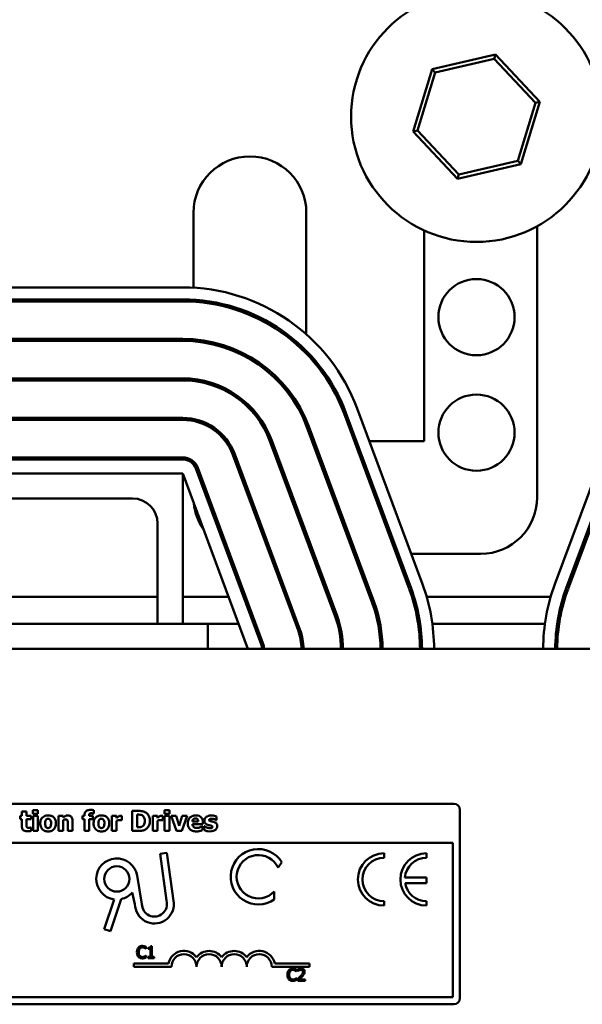
# Model space of a CAD drawing. Units: inches. Extents: x 1 to 43, y 0.5 to 33.5.
# Drawn here: x 18.7 to 19.7, y 29.3 to 30.9 of the extents above; entities that cross this region are included whole.
import ezdxf

# ---------------------------------------------------------------- set-up
doc = ezdxf.new("R2010")
doc.units = ezdxf.units.IN
doc.header["$LTSCALE"] = 2
doc.header["$MEASUREMENT"] = 0
doc.layers.add('Visible (ANSI)', color=7, linetype='Continuous', lineweight=50)

msp = doc.modelspace()

# ---------------------------------------------------------------- linework, layer by layer
at = {"layer": 'Visible (ANSI)'}
for p, q in [((19.5259, 30.8512), (19.4206, 30.8267)), ((19.5236, 30.8439), (19.5259, 30.8512)), ((19.5998, 30.7723), (19.5259, 30.8512)), ((19.4258, 30.8211), (19.5236, 30.8439)), ((19.5236, 30.8439), (19.5923, 30.7706)), ((19.4206, 30.8267), (19.3891, 30.7232)), ((19.3966, 30.7249), (19.4258, 30.8211)), ((19.4258, 30.8211), (19.4206, 30.8267)), ((19.5923, 30.7706), (19.5632, 30.6744)), ((19.5684, 30.6688), (19.5998, 30.7723)), ((19.5923, 30.7706), (19.5998, 30.7723)), ((19.3966, 30.7249), (19.3891, 30.7232)), ((19.3891, 30.7232), (19.4631, 30.6442)), ((19.4653, 30.6516), (19.3966, 30.7249)), ((19.5632, 30.6744), (19.4653, 30.6516)), ((19.5632, 30.6744), (19.5684, 30.6688)), ((19.4631, 30.6442), (19.5684, 30.6688)), ((19.4653, 30.6516), (19.4631, 30.6442)), ((19.0244, 30.4634), (19.0244, 30.5879)), ((19.2117, 30.5879), (19.2117, 30.3859)), ((19.4077, 30.2083), (19.4077, 30.5583)), ((19.5951, 30.5653), (19.5951, 30.1146)), ((18.4231, 30.4639), (19.0064, 30.4639)), ((18.4231, 30.4439), (19.0064, 30.4439)), ((19.0244, 30.44), (19.0244, 30.4434)), ((18.4231, 30.4406), (19.0064, 30.4406)), ((19.0064, 30.3783), (18.4231, 30.3783)), ((19.0244, 30.3742), (19.0244, 30.3775)), ((18.4231, 30.3749), (19.0064, 30.3749)), ((19.2117, 30.3584), (19.2117, 30.3537)), ((19.0064, 30.3126), (18.4231, 30.3126)), ((19.0244, 30.3082), (19.0244, 30.3116)), ((18.4231, 30.3093), (19.0064, 30.3093)), ((19.2964, 30.2623), (19.4047, 29.9706)), ((19.6248, 29.9706), (19.7331, 30.2623)), ((19.0064, 30.2469), (18.4231, 30.2469)), ((19.2745, 30.2542), (19.3828, 29.9625)), ((19.2776, 30.2553), (19.386, 29.9637)), ((19.6435, 29.9637), (19.7518, 30.2553)), ((19.6466, 29.9625), (19.755, 30.2542)), ((18.4231, 30.2436), (19.0064, 30.2436)), ((19.0244, 30.2418), (19.0244, 30.2452)), ((19.2117, 30.2433), (19.2117, 30.2345)), ((19.2129, 30.2313), (19.3213, 29.9396)), ((19.3244, 29.9408), (19.2161, 30.2325)), ((19.1514, 30.2084), (19.2597, 29.9168)), ((19.2628, 29.9179), (19.1545, 30.2096)), ((19.2215, 30.2083), (19.2251, 30.2083)), ((19.2916, 30.2083), (19.2951, 30.2083)), ((19.3164, 30.2083), (19.4077, 30.2083)), ((19.0064, 30.1813), (18.4231, 30.1813)), ((19.0898, 30.1856), (19.1982, 29.8939)), ((19.2013, 29.8951), (19.093, 30.1867)), ((18.4231, 30.1779), (19.0064, 30.1779)), ((19.0244, 30.1694), (19.0244, 30.1743)), ((19.1397, 29.8722), (19.0314, 30.1639)), ((18.4231, 30.1546), (19.0064, 30.1546)), ((19.0064, 30.1546), (19.0064, 29.9046)), ((19.0064, 30.1546), (19.1147, 29.8629)), ((19.0283, 30.1627), (19.1366, 29.871)), ((18.9231, 30.1129), (18.5064, 30.1129)), ((18.9647, 29.9046), (18.9647, 30.0713)), ((19.1545, 30.0209), (19.151, 30.0209)), ((19.2246, 30.0209), (19.221, 30.0209)), ((19.2946, 30.0209), (19.2911, 30.0209)), ((19.3647, 30.0209), (19.3611, 30.0209)), ((19.5014, 30.0209), (19.386, 30.0209)), ((18.9647, 29.9494), (18.4647, 29.9494)), ((19.0826, 29.9494), (19.0064, 29.9494)), ((19.111, 29.9494), (19.1075, 29.9494)), ((19.1811, 29.9494), (19.1775, 29.9494)), ((19.2511, 29.9494), (19.2476, 29.9494)), ((19.3212, 29.9494), (19.3176, 29.9494)), ((19.3908, 29.9494), (19.3873, 29.9494)), ((19.6177, 29.9494), (19.4117, 29.9494)), ((19.6421, 29.9494), (19.6386, 29.9494)), ((19.0481, 29.9046), (18.3814, 29.9046)), ((19.0481, 29.9046), (19.0481, 29.8629)), ((19.0993, 29.9046), (19.0481, 29.9046)), ((19.1277, 29.9046), (19.1241, 29.9046)), ((19.1978, 29.9046), (19.1942, 29.9046)), ((19.2671, 29.9046), (19.2637, 29.9046)), ((19.3345, 29.9046), (19.3311, 29.9046)), ((19.401, 29.9046), (19.3977, 29.9046)), ((19.6082, 29.9046), (19.4212, 29.9046)), ((19.6318, 29.9046), (19.6284, 29.9046)), ((20.7147, 29.8629), (16.7147, 29.8629)), ((18.3814, 29.8629), (19.0481, 29.8629)), ((18.1545, 29.6055), (19.457, 29.6055)), ((18.7471, 29.5926), (18.7393, 29.5926)), ((18.7393, 29.5926), (18.7393, 29.5854)), ((18.7471, 29.5854), (18.7471, 29.5926)), ((18.7576, 29.5951), (18.7576, 29.589)), ((18.7659, 29.5951), (18.7576, 29.5951)), ((18.7659, 29.589), (18.7659, 29.5951)), ((18.8588, 29.5892), (18.8588, 29.5949)), ((18.9326, 29.5936), (18.9223, 29.5936)), ((18.9223, 29.5936), (18.9223, 29.5603)), ((18.9762, 29.5951), (18.9762, 29.589)), ((18.9845, 29.5951), (18.9762, 29.5951)), ((18.9845, 29.589), (18.9845, 29.5951)), ((19.467, 29.5955), (19.467, 29.2822)), ((18.7393, 29.5854), (18.7363, 29.5854)), ((18.7363, 29.5854), (18.7363, 29.58)), ((18.7363, 29.58), (18.7393, 29.58)), ((18.7393, 29.58), (18.7393, 29.5682)), ((18.7547, 29.5854), (18.7471, 29.5854)), ((18.7471, 29.571), (18.7471, 29.58)), ((18.7471, 29.58), (18.7547, 29.58)), ((18.7547, 29.58), (18.7547, 29.5854)), ((18.7576, 29.589), (18.7659, 29.589)), ((18.7657, 29.5854), (18.7578, 29.5854)), ((18.7578, 29.5854), (18.7578, 29.5603)), ((18.7657, 29.5603), (18.7657, 29.5854)), ((18.8, 29.5854), (18.8, 29.5603)), ((18.8078, 29.5854), (18.8, 29.5854)), ((18.8078, 29.5827), (18.8078, 29.5854)), ((18.8078, 29.5603), (18.8078, 29.5781)), ((18.8235, 29.5603), (18.8235, 29.5767)), ((18.8433, 29.5854), (18.8402, 29.5854)), ((18.8402, 29.5854), (18.8402, 29.58)), ((18.8402, 29.58), (18.8433, 29.58)), ((18.8433, 29.5861), (18.8433, 29.5854)), ((18.8433, 29.58), (18.8433, 29.5603)), ((18.8509, 29.5854), (18.8509, 29.5856)), ((18.8571, 29.5854), (18.8509, 29.5854)), ((18.8512, 29.5603), (18.8512, 29.58)), ((18.8512, 29.58), (18.8571, 29.58)), ((18.8571, 29.58), (18.8571, 29.5854)), ((18.8582, 29.5892), (18.8588, 29.5892)), ((18.8964, 29.5854), (18.8885, 29.5854)), ((18.8885, 29.5854), (18.8885, 29.5603)), ((18.8964, 29.5818), (18.8964, 29.5854)), ((18.8964, 29.5603), (18.8964, 29.5771)), ((18.9048, 29.578), (18.9054, 29.578)), ((18.9054, 29.578), (18.9054, 29.5854)), ((18.9307, 29.5665), (18.9307, 29.5874)), ((18.9307, 29.5874), (18.9308, 29.5874)), ((18.9644, 29.5854), (18.9566, 29.5854)), ((18.9566, 29.5854), (18.9566, 29.5603)), ((18.9644, 29.5818), (18.9644, 29.5854)), ((18.9644, 29.5603), (18.9644, 29.5771)), ((18.9728, 29.578), (18.9734, 29.578)), ((18.9734, 29.578), (18.9734, 29.5854)), ((18.9762, 29.589), (18.9845, 29.589)), ((18.9843, 29.5854), (18.9764, 29.5854)), ((18.9764, 29.5854), (18.9764, 29.5603)), ((18.9843, 29.5603), (18.9843, 29.5854)), ((18.9955, 29.5854), (18.9873, 29.5854)), ((18.9873, 29.5854), (18.9962, 29.5603)), ((19.0006, 29.5688), (18.9955, 29.5854)), ((19.0057, 29.5854), (19.0006, 29.5688)), ((19.0048, 29.5603), (19.0138, 29.5854)), ((19.0138, 29.5854), (19.0057, 29.5854)), ((19.0323, 29.5761), (19.0228, 29.5761)), ((19.0621, 29.578), (19.0628, 29.578)), ((19.0628, 29.578), (19.0628, 29.5843)), ((18.7547, 29.566), (18.754, 29.566)), ((18.7547, 29.5605), (18.7547, 29.566)), ((18.7578, 29.5603), (18.7657, 29.5603)), ((18.8, 29.5603), (18.8078, 29.5603)), ((18.8156, 29.5727), (18.8156, 29.5603)), ((18.8156, 29.5603), (18.8235, 29.5603)), ((18.8433, 29.5603), (18.8512, 29.5603)), ((18.8885, 29.5603), (18.8964, 29.5603)), ((18.9223, 29.5603), (18.9327, 29.5603)), ((18.9308, 29.5665), (18.9307, 29.5665)), ((18.9566, 29.5603), (18.9644, 29.5603)), ((18.9764, 29.5603), (18.9843, 29.5603)), ((18.9962, 29.5603), (19.0048, 29.5603)), ((19.0228, 29.5714), (19.04, 29.5714)), ((19.0395, 29.5682), (19.0387, 29.5682)), ((19.0395, 29.5617), (19.0395, 29.5682)), ((19.04, 29.5714), (19.04, 29.5742)), ((19.0423, 29.5683), (19.0423, 29.5616)), ((19.043, 29.5683), (19.0423, 29.5683)), ((18.1545, 29.5408), (19.455, 29.5408)), ((19.455, 29.5408), (19.455, 29.2842)), ((18.9688, 29.5222), (18.9802, 29.5237)), ((18.9796, 29.4445), (18.9688, 29.5222)), ((18.9802, 29.5237), (18.9917, 29.4404)), ((19.341, 29.5158), (19.341, 29.5232)), ((19.4115, 29.5158), (19.4115, 29.5232)), ((19.1712, 29.5085), (19.1648, 29.4994)), ((18.9308, 29.4861), (18.9387, 29.4388)), ((19.4115, 29.4828), (19.3755, 29.4828)), ((19.4115, 29.4734), (19.4115, 29.4828)), ((19.376, 29.4734), (19.4115, 29.4734)), ((18.8762, 29.3972), (18.8926, 29.4465)), ((18.9044, 29.4471), (18.8866, 29.3937)), ((18.9272, 29.4388), (18.9227, 29.4578)), ((19.1585, 29.4597), (19.1586, 29.4466)), ((19.341, 29.4362), (19.341, 29.4436)), ((19.4115, 29.4362), (19.4115, 29.4436)), ((18.8866, 29.3937), (18.8762, 29.3972)), ((18.9455, 29.3642), (18.9457, 29.3642)), ((18.9457, 29.3642), (18.9457, 29.3674)), ((18.9491, 29.3661), (18.9491, 29.3642)), ((18.9491, 29.3642), (18.9528, 29.3642)), ((18.9528, 29.3642), (18.9528, 29.3508)), ((18.9554, 29.3688), (18.9533, 29.3688)), ((18.9554, 29.3508), (18.9554, 29.3688)), ((18.9457, 29.3533), (18.9455, 29.3533)), ((18.9457, 29.3501), (18.9457, 29.3533)), ((18.9491, 29.3508), (18.9491, 29.3488)), ((18.9528, 29.3508), (18.9491, 29.3508)), ((18.9491, 29.3488), (18.9589, 29.3488)), ((18.9589, 29.3508), (18.9554, 29.3508)), ((18.9589, 29.3488), (18.9589, 29.3508)), ((18.9253, 29.3347), (18.9253, 29.3401)), ((18.9253, 29.3401), (18.983, 29.3401)), ((18.9878, 29.3347), (18.9253, 29.3347)), ((19.217, 29.3347), (19.1545, 29.3347)), ((19.1593, 29.3401), (19.217, 29.3401)), ((19.1955, 29.3267), (19.1955, 29.3299)), ((19.1979, 29.3305), (19.1979, 29.3276)), ((19.217, 29.3401), (19.217, 29.3347)), ((19.1953, 29.3267), (19.1955, 29.3267)), ((19.1955, 29.3158), (19.1954, 29.3158)), ((19.1955, 29.3126), (19.1955, 29.3158)), ((19.1975, 29.3141), (19.1975, 29.3112)), ((19.1979, 29.3276), (19.198, 29.3276)), ((19.2098, 29.3135), (19.2, 29.3135)), ((19.2098, 29.3112), (19.2098, 29.3135)), ((19.1975, 29.3112), (19.2098, 29.3112)), ((19.455, 29.2842), (17.8123, 29.2842)), ((19.457, 29.2722), (17.8103, 29.2722))]:
    msp.add_line(p, q, dxfattribs=at)
for centre, radius in [((19.4945, 30.7477), 0.2083), ((19.4945, 30.4144), 0.0633), ((19.4945, 30.2224), 0.0633), ((18.897, 29.4805), 0.021)]:
    msp.add_circle(centre, radius, dxfattribs=at)
for centre, radius, start, end in [((19.1181, 30.5879), 0.0937, 0, 180), ((19.0064, 30.1546), 0.3093, 20.3764, 90), ((19.0064, 30.1546), 0.2893, 20.3764, 90), ((19.0064, 30.1546), 0.286, 20.3764, 90), ((19.0064, 30.1546), 0.2237, 20.3764, 90), ((19.0064, 30.1546), 0.2203, 20.3764, 90), ((19.0064, 30.1546), 0.158, 20.3764, 90), ((19.0064, 30.1546), 0.1547, 20.3764, 90), ((19.0064, 30.1546), 0.0923, 20.3764, 90), ((19.0064, 30.1546), 0.089, 20.3764, 90), ((19.0064, 30.1546), 0.0267, 20.3764, 90), ((19.0064, 30.1546), 0.0233, 20.3764, 90), ((18.9231, 30.0713), 0.0417, 0, 90), ((19.1181, 30.1146), 0.0937, 186.0448, 214.708), ((19.5014, 30.1146), 0.0937, 270, 0), ((19.1181, 30.1146), 0.0937, 244.341, 247.2051), ((19.1147, 29.8629), 0.3093, 0, 20.3764), ((19.9147, 29.8629), 0.3093, 159.6236, 180), ((19.1147, 29.8629), 0.286, 0, 20.3764), ((19.1147, 29.8629), 0.2893, 0, 20.3764), ((19.9147, 29.8629), 0.2893, 159.6236, 180), ((19.9147, 29.8629), 0.286, 159.6236, 180), ((19.1147, 29.8629), 0.2203, 0, 20.3764), ((19.1147, 29.8629), 0.2237, 0, 20.3764), ((19.1147, 29.8629), 0.1547, 0, 20.3764), ((19.1147, 29.8629), 0.158, 0, 20.3764), ((19.1147, 29.8629), 0.089, 0, 20.3764), ((19.1147, 29.8629), 0.0923, 0, 20.3764), ((19.1147, 29.8629), 0.0233, 0, 20.3764), ((19.1147, 29.8629), 0.0267, 0, 20.3764), ((19.457, 29.5955), 0.01, 0, 90), ((19.1321, 29.4842), 0.046, 31.8275, 305.2556), ((18.897, 29.4805), 0.0342, 9.4998, 262.6655), ((19.1321, 29.4842), 0.0361, 24.8934, 317.0956), ((19.341, 29.4797), 0.0435, 90, 270), ((19.341, 29.4797), 0.0361, 90, 270), ((19.4115, 29.4797), 0.0435, 90, 270), ((19.4115, 29.4797), 0.0361, 90, 175.0779), ((19.4115, 29.4797), 0.0361, 190.0555, 270), ((18.897, 29.4805), 0.0342, 282.4174, 318.5839), ((18.9595, 29.4388), 0.0208, 180, 15.7144), ((18.9595, 29.4388), 0.0323, 180, 2.7929), ((19.0086, 29.3347), 0.0262, 37.465, 168.0958), ((19.0086, 29.3347), 0.0208, 0, 180), ((19.0503, 29.3347), 0.0262, 37.465, 142.535), ((19.0503, 29.3347), 0.0208, 0, 180), ((19.092, 29.3347), 0.0262, 37.465, 142.535), ((19.092, 29.3347), 0.0208, 0, 180), ((19.1336, 29.3347), 0.0262, 11.9042, 142.535), ((19.1336, 29.3347), 0.0208, 0, 180), ((19.457, 29.2822), 0.01, 270, 0)]:
    msp.add_arc(centre, radius, start, end, dxfattribs=at)
for points, knots in [([(18.8531, 29.5953), (18.8521, 29.5953), (18.8511, 29.5953), (18.8492, 29.5949), (18.8484, 29.5947), (18.8466, 29.5938), (18.8459, 29.5933), (18.8448, 29.5921), (18.8443, 29.5913), (18.8435, 29.589), (18.8433, 29.5876), (18.8433, 29.5861)], [-0.09462515, -0.09462515, -0.09462515, -0.09462515, -0.08117171, -0.08117171, -0.06965762, -0.06965762, -0.05437723, -0.05437723, -0.03245929, -0.03245929, 0, 0, 0, 0]), ([(18.8588, 29.5949), (18.858, 29.595), (18.8571, 29.5951), (18.8552, 29.5953), (18.8541, 29.5953), (18.8531, 29.5953)], [-0.04045747, -0.04045747, -0.04045747, -0.04045747, -0.02292404, -0.02292404, 0, 0, 0, 0]), ([(18.945, 29.591), (18.9441, 29.5916), (18.9432, 29.592), (18.9412, 29.5928), (18.9402, 29.593), (18.937, 29.5935), (18.9348, 29.5936), (18.9326, 29.5936)], [-0.09772942, -0.09772942, -0.09772942, -0.09772942, -0.07378082, -0.07378082, -0.05023568, -0.05023568, 0, 0, 0, 0]), ([(18.952, 29.5769), (18.952, 29.5788), (18.9518, 29.5806), (18.9507, 29.5844), (18.9499, 29.5859), (18.9481, 29.5885), (18.9467, 29.5899), (18.945, 29.591)], [-0.0996531, -0.0996531, -0.0996531, -0.0996531, -0.0745559, -0.0745559, -0.04584533, -0.04584533, 0, 0, 0, 0]), ([(18.7828, 29.5862), (18.7817, 29.5862), (18.7807, 29.5861), (18.7786, 29.5858), (18.7777, 29.5855), (18.7755, 29.5845), (18.7743, 29.5837), (18.7726, 29.5819), (18.7716, 29.5808), (18.7701, 29.577), (18.7698, 29.5749), (18.7698, 29.5729)], [-0.2378641, -0.2378641, -0.2378641, -0.2378641, -0.1925801, -0.1925801, -0.1516098, -0.1516098, -0.0919168, -0.0919168, -0.0472154, -0.0472154, 0, 0, 0, 0]), ([(18.7779, 29.5728), (18.7779, 29.5746), (18.778, 29.5762), (18.7787, 29.5781), (18.779, 29.5786), (18.7794, 29.579)], [-0.04632912, -0.04632912, -0.04632912, -0.04632912, -0.01289552, -0.01289552, 0, 0, 0, 0]), ([(18.7794, 29.579), (18.7796, 29.5793), (18.7798, 29.5796), (18.7805, 29.5801), (18.7808, 29.5802), (18.7815, 29.5805), (18.7822, 29.5806), (18.7828, 29.5806)], [-0.02086425, -0.02086425, -0.02086425, -0.02086425, -0.01835981, -0.01835981, -0.01502885, -0.01502885, 0, 0, 0, 0]), ([(18.7958, 29.5729), (18.7958, 29.5741), (18.7957, 29.5753), (18.7953, 29.5775), (18.795, 29.5785), (18.7938, 29.5812), (18.7928, 29.5823), (18.7911, 29.5839), (18.7899, 29.5847), (18.7867, 29.586), (18.7848, 29.5862), (18.7828, 29.5862)], [-0.1242098, -0.1242098, -0.1242098, -0.1242098, -0.1107526, -0.1107526, -0.0986282, -0.0986282, -0.0774936, -0.0774936, -0.0443045, -0.0443045, 0, 0, 0, 0]), ([(18.7828, 29.5806), (18.7833, 29.5806), (18.7837, 29.5806), (18.7847, 29.5803), (18.7851, 29.5801), (18.7857, 29.5797), (18.7861, 29.5794), (18.7864, 29.5789)], [-0.0179411, -0.0179411, -0.0179411, -0.0179411, -0.01565328, -0.01565328, -0.0120877, -0.0120877, 0, 0, 0, 0]), ([(18.7864, 29.5789), (18.7869, 29.5782), (18.7872, 29.5773), (18.7877, 29.5754), (18.7878, 29.574), (18.7878, 29.5728)], [-0.04432915, -0.04432915, -0.04432915, -0.04432915, -0.02751577, -0.02751577, 0, 0, 0, 0]), ([(18.8156, 29.5861), (18.8149, 29.5861), (18.8142, 29.586), (18.8128, 29.5857), (18.8121, 29.5855), (18.8111, 29.585), (18.8097, 29.5843), (18.8078, 29.5827)], [-0.2083882, -0.2083882, -0.2083882, -0.2083882, -0.1314013, -0.1314013, -0.0574303, -0.0574303, 0, 0, 0, 0]), ([(18.8078, 29.5781), (18.8084, 29.5786), (18.8092, 29.579), (18.8104, 29.5794), (18.8111, 29.5796), (18.8118, 29.5796)], [-0.04179991, -0.04179991, -0.04179991, -0.04179991, -0.01719076, -0.01719076, 0, 0, 0, 0]), ([(18.8118, 29.5796), (18.8125, 29.5796), (18.8131, 29.5795), (18.8139, 29.5792), (18.8142, 29.5791), (18.8147, 29.5786), (18.8149, 29.5783), (18.815, 29.578)], [-0.03325522, -0.03325522, -0.03325522, -0.03325522, -0.01600782, -0.01600782, -0.00810972, -0.00810972, 0, 0, 0, 0]), ([(18.815, 29.578), (18.8153, 29.5775), (18.8154, 29.5768), (18.8156, 29.5748), (18.8156, 29.5738), (18.8156, 29.5727)], [-0.04507972, -0.04507972, -0.04507972, -0.04507972, -0.02327776, -0.02327776, 0, 0, 0, 0]), ([(18.8235, 29.5767), (18.8235, 29.5776), (18.8234, 29.5786), (18.8231, 29.5804), (18.8229, 29.5813), (18.822, 29.5831), (18.8215, 29.5837), (18.8204, 29.5848), (18.8197, 29.5852), (18.8178, 29.586), (18.8167, 29.5861), (18.8156, 29.5861)], [-0.08191144, -0.08191144, -0.08191144, -0.08191144, -0.06989669, -0.06989669, -0.05955206, -0.05955206, -0.04547957, -0.04547957, -0.02574674, -0.02574674, 0, 0, 0, 0]), ([(18.8509, 29.5856), (18.8509, 29.5863), (18.8509, 29.587), (18.8512, 29.5879), (18.8513, 29.5882), (18.8516, 29.5888), (18.8518, 29.589), (18.8523, 29.5893), (18.8526, 29.5895), (18.8536, 29.5897), (18.8543, 29.5898), (18.855, 29.5898)], [-0.04614364, -0.04614364, -0.04614364, -0.04614364, -0.03466577, -0.03466577, -0.02851834, -0.02851834, -0.02307377, -0.02307377, -0.01492542, -0.01492542, 0, 0, 0, 0]), ([(18.855, 29.5898), (18.8556, 29.5898), (18.8562, 29.5897), (18.8573, 29.5894), (18.8577, 29.5893), (18.8582, 29.5892)], [-0.02488948, -0.02488948, -0.02488948, -0.02488948, -0.01113269, -0.01113269, 0, 0, 0, 0]), ([(18.8714, 29.5862), (18.8703, 29.5862), (18.8692, 29.5861), (18.8672, 29.5858), (18.8662, 29.5855), (18.864, 29.5845), (18.8629, 29.5837), (18.8611, 29.5819), (18.8602, 29.5808), (18.8587, 29.577), (18.8584, 29.5749), (18.8584, 29.5729)], [-0.2378641, -0.2378641, -0.2378641, -0.2378641, -0.1925801, -0.1925801, -0.1516098, -0.1516098, -0.0919168, -0.0919168, -0.0472154, -0.0472154, 0, 0, 0, 0]), ([(18.8664, 29.5728), (18.8664, 29.5746), (18.8666, 29.5762), (18.8673, 29.5781), (18.8676, 29.5786), (18.8679, 29.579)], [-0.04632912, -0.04632912, -0.04632912, -0.04632912, -0.01289552, -0.01289552, 0, 0, 0, 0]), ([(18.8679, 29.579), (18.8681, 29.5793), (18.8684, 29.5796), (18.869, 29.5801), (18.8693, 29.5802), (18.8701, 29.5805), (18.8708, 29.5806), (18.8714, 29.5806)], [-0.02086425, -0.02086425, -0.02086425, -0.02086425, -0.01835981, -0.01835981, -0.01502885, -0.01502885, 0, 0, 0, 0]), ([(18.8844, 29.5729), (18.8844, 29.5741), (18.8843, 29.5753), (18.8839, 29.5775), (18.8835, 29.5785), (18.8823, 29.5812), (18.8814, 29.5823), (18.8797, 29.5839), (18.8785, 29.5847), (18.8753, 29.586), (18.8733, 29.5862), (18.8714, 29.5862)], [-0.1242098, -0.1242098, -0.1242098, -0.1242098, -0.1107526, -0.1107526, -0.0986282, -0.0986282, -0.0774936, -0.0774936, -0.0443045, -0.0443045, 0, 0, 0, 0]), ([(18.8714, 29.5806), (18.8718, 29.5806), (18.8723, 29.5806), (18.8733, 29.5803), (18.8737, 29.5801), (18.8743, 29.5797), (18.8747, 29.5794), (18.875, 29.5789)], [-0.0179411, -0.0179411, -0.0179411, -0.0179411, -0.01565328, -0.01565328, -0.0120877, -0.0120877, 0, 0, 0, 0]), ([(18.875, 29.5789), (18.8755, 29.5782), (18.8758, 29.5773), (18.8763, 29.5754), (18.8764, 29.574), (18.8764, 29.5728)], [-0.04432915, -0.04432915, -0.04432915, -0.04432915, -0.02751577, -0.02751577, 0, 0, 0, 0]), ([(18.8996, 29.5843), (18.899, 29.5839), (18.8984, 29.5835), (18.8977, 29.5829), (18.8969, 29.5823), (18.8964, 29.5818)], [-0.06964502, -0.06964502, -0.06964502, -0.06964502, -0.01720445, -0.01720445, 0, 0, 0, 0]), ([(18.8964, 29.5771), (18.8972, 29.5775), (18.8981, 29.5777), (18.8994, 29.5781), (18.9004, 29.5783), (18.9016, 29.5783)], [-0.08838343, -0.08838343, -0.08838343, -0.08838343, -0.02706381, -0.02706381, 0, 0, 0, 0]), ([(18.9037, 29.5855), (18.903, 29.5855), (18.9023, 29.5854), (18.9011, 29.585), (18.9003, 29.5847), (18.8996, 29.5843)], [-0.04493855, -0.04493855, -0.04493855, -0.04493855, -0.0193464, -0.0193464, 0, 0, 0, 0]), ([(18.9016, 29.5783), (18.9026, 29.5783), (18.9032, 29.5783), (18.904, 29.5782), (18.9044, 29.5781), (18.9048, 29.578)], [-0.01504506, -0.01504506, -0.01504506, -0.01504506, -0.00796597, -0.00796597, 0, 0, 0, 0]), ([(18.9054, 29.5854), (18.9051, 29.5855), (18.9048, 29.5855), (18.9044, 29.5855), (18.9041, 29.5855), (18.9037, 29.5855)], [-0.02753664, -0.02753664, -0.02753664, -0.02753664, -0.00855226, -0.00855226, 0, 0, 0, 0]), ([(18.9308, 29.5874), (18.9318, 29.5874), (18.9345, 29.5874), (18.9368, 29.5872), (18.9379, 29.5868), (18.9389, 29.5863)], [-0.05293085, -0.05293085, -0.05293085, -0.05293085, -0.02573692, -0.02573692, 0, 0, 0, 0]), ([(18.9389, 29.5863), (18.9397, 29.5858), (18.9405, 29.5852), (18.9417, 29.5838), (18.9422, 29.583), (18.9432, 29.5805), (18.9435, 29.5787), (18.9435, 29.577)], [-0.08350692, -0.08350692, -0.08350692, -0.08350692, -0.06144366, -0.06144366, -0.03934563, -0.03934563, 0, 0, 0, 0]), ([(18.9435, 29.577), (18.9435, 29.5757), (18.9433, 29.5744), (18.9427, 29.5718), (18.9421, 29.5708), (18.941, 29.5692), (18.9402, 29.5684), (18.9393, 29.5678)], [-0.06220525, -0.06220525, -0.06220525, -0.06220525, -0.04514356, -0.04514356, -0.0251237, -0.0251237, 0, 0, 0, 0]), ([(18.9449, 29.5629), (18.9461, 29.5638), (18.9473, 29.5648), (18.9489, 29.5668), (18.95, 29.5683), (18.9517, 29.5723), (18.952, 29.5746), (18.952, 29.5769)], [-0.1648038, -0.1648038, -0.1648038, -0.1648038, -0.1003085, -0.1003085, -0.0531041, -0.0531041, 0, 0, 0, 0]), ([(18.9676, 29.5843), (18.967, 29.5839), (18.9664, 29.5835), (18.9657, 29.5829), (18.9649, 29.5823), (18.9644, 29.5818)], [-0.06964502, -0.06964502, -0.06964502, -0.06964502, -0.01720445, -0.01720445, 0, 0, 0, 0]), ([(18.9644, 29.5771), (18.9652, 29.5775), (18.9661, 29.5777), (18.9674, 29.5781), (18.9684, 29.5783), (18.9696, 29.5783)], [-0.08838343, -0.08838343, -0.08838343, -0.08838343, -0.02706381, -0.02706381, 0, 0, 0, 0]), ([(18.9717, 29.5855), (18.971, 29.5855), (18.9703, 29.5854), (18.9691, 29.585), (18.9683, 29.5847), (18.9676, 29.5843)], [-0.04493855, -0.04493855, -0.04493855, -0.04493855, -0.0193464, -0.0193464, 0, 0, 0, 0]), ([(18.9696, 29.5783), (18.9706, 29.5783), (18.9713, 29.5783), (18.972, 29.5782), (18.9725, 29.5781), (18.9728, 29.578)], [-0.01504506, -0.01504506, -0.01504506, -0.01504506, -0.00796597, -0.00796597, 0, 0, 0, 0]), ([(18.9734, 29.5854), (18.9732, 29.5855), (18.9729, 29.5855), (18.9725, 29.5855), (18.9721, 29.5855), (18.9717, 29.5855)], [-0.02753664, -0.02753664, -0.02753664, -0.02753664, -0.00855226, -0.00855226, 0, 0, 0, 0]), ([(19.0284, 29.5862), (19.0273, 29.5862), (19.0262, 29.5861), (19.0241, 29.5858), (19.0231, 29.5855), (19.0208, 29.5845), (19.0196, 29.5837), (19.0177, 29.5818), (19.0167, 29.5805), (19.0152, 29.5768), (19.015, 29.5748), (19.015, 29.5727)], [-0.2260951, -0.2260951, -0.2260951, -0.2260951, -0.1845193, -0.1845193, -0.1468803, -0.1468803, -0.0915839, -0.0915839, -0.0466586, -0.0466586, 0, 0, 0, 0]), ([(19.0228, 29.5761), (19.0228, 29.577), (19.023, 29.5778), (19.0237, 29.5792), (19.024, 29.5797), (19.0247, 29.5803), (19.0252, 29.5806), (19.0263, 29.5811), (19.0271, 29.5812), (19.0278, 29.5812)], [-0.04904655, -0.04904655, -0.04904655, -0.04904655, -0.03810906, -0.03810906, -0.02911751, -0.02911751, -0.01641731, -0.01641731, 0, 0, 0, 0]), ([(19.0278, 29.5812), (19.0282, 29.5812), (19.0286, 29.5812), (19.0293, 29.581), (19.0296, 29.5809), (19.0303, 29.5806), (19.0307, 29.5804), (19.0313, 29.5798), (19.0316, 29.5793), (19.0321, 29.5779), (19.0323, 29.577), (19.0323, 29.5761)], [-0.08298181, -0.08298181, -0.08298181, -0.08298181, -0.06718971, -0.06718971, -0.05318715, -0.05318715, -0.03551518, -0.03551518, -0.01982434, -0.01982434, 0, 0, 0, 0]), ([(19.04, 29.5742), (19.04, 29.5754), (19.0399, 29.5766), (19.0395, 29.5788), (19.0392, 29.5798), (19.0381, 29.582), (19.0374, 29.5828), (19.0358, 29.5843), (19.0348, 29.5849), (19.032, 29.586), (19.0302, 29.5862), (19.0284, 29.5862)], [-0.1222871, -0.1222871, -0.1222871, -0.1222871, -0.1045845, -0.1045845, -0.0890209, -0.0890209, -0.0684867, -0.0684867, -0.0405268, -0.0405268, 0, 0, 0, 0]), ([(19.0455, 29.5836), (19.0449, 29.5832), (19.0444, 29.5827), (19.0435, 29.5815), (19.0432, 29.5809), (19.0426, 29.5796), (19.0425, 29.5787), (19.0425, 29.5778)], [-0.04193204, -0.04193204, -0.04193204, -0.04193204, -0.03221313, -0.03221313, -0.02087694, -0.02087694, 0, 0, 0, 0]), ([(19.0425, 29.5778), (19.0425, 29.5771), (19.0425, 29.5764), (19.0428, 29.5751), (19.043, 29.5745), (19.0436, 29.5735), (19.0441, 29.5728), (19.046, 29.5713), (19.0472, 29.5707), (19.0484, 29.5704)], [-0.1239036, -0.1239036, -0.1239036, -0.1239036, -0.0878017, -0.0878017, -0.0554462, -0.0554462, -0.0289362, -0.0289362, 0, 0, 0, 0]), ([(19.0542, 29.5861), (19.0516, 29.5861), (19.0499, 29.5857), (19.0476, 29.5849), (19.0465, 29.5844), (19.0455, 29.5836)], [-0.05432339, -0.05432339, -0.05432339, -0.05432339, -0.02830664, -0.02830664, 0, 0, 0, 0]), ([(19.0504, 29.5786), (19.0504, 29.5787), (19.0504, 29.5788), (19.0505, 29.579), (19.0505, 29.5791), (19.0506, 29.5794), (19.0508, 29.5796), (19.0512, 29.58), (19.0517, 29.5802), (19.0527, 29.5806), (19.0536, 29.5807), (19.0545, 29.5807)], [-0.03189053, -0.03189053, -0.03189053, -0.03189053, -0.03048492, -0.03048492, -0.02910541, -0.02910541, -0.02616564, -0.02616564, -0.01966202, -0.01966202, 0, 0, 0, 0]), ([(19.0535, 29.5763), (19.0528, 29.5765), (19.0521, 29.5767), (19.0512, 29.5771), (19.051, 29.5773), (19.0507, 29.5775), (19.0506, 29.5777), (19.0505, 29.5781), (19.0504, 29.5784), (19.0504, 29.5786)], [-0.02118627, -0.02118627, -0.02118627, -0.02118627, -0.0145697, -0.0145697, -0.01053691, -0.01053691, -0.00578104, -0.00578104, 0, 0, 0, 0]), ([(19.0584, 29.5752), (19.0575, 29.5755), (19.0567, 29.5757), (19.0551, 29.576), (19.0543, 29.5761), (19.0535, 29.5763)], [-0.03785372, -0.03785372, -0.03785372, -0.03785372, -0.01796372, -0.01796372, 0, 0, 0, 0]), ([(19.0628, 29.5843), (19.0616, 29.5849), (19.0603, 29.5853), (19.0583, 29.5858), (19.0567, 29.5861), (19.0542, 29.5861)], [-0.1616993, -0.1616993, -0.1616993, -0.1616993, -0.0579085, -0.0579085, 0, 0, 0, 0]), ([(19.0545, 29.5807), (19.0553, 29.5807), (19.0561, 29.5806), (19.0573, 29.5804), (19.0582, 29.5801), (19.0592, 29.5797)], [-0.08573423, -0.08573423, -0.08573423, -0.08573423, -0.0246794, -0.0246794, 0, 0, 0, 0]), ([(19.0639, 29.5682), (19.0639, 29.5688), (19.0638, 29.5695), (19.0635, 29.5707), (19.0634, 29.5712), (19.0629, 29.5721), (19.0624, 29.5728), (19.0606, 29.5743), (19.0595, 29.5748), (19.0584, 29.5752)], [-0.130238, -0.130238, -0.130238, -0.130238, -0.0897187, -0.0897187, -0.0535403, -0.0535403, -0.0273181, -0.0273181, 0, 0, 0, 0]), ([(19.0592, 29.5797), (19.0597, 29.5794), (19.0603, 29.5791), (19.0611, 29.5787), (19.0617, 29.5783), (19.0621, 29.578)], [-0.03734373, -0.03734373, -0.03734373, -0.03734373, -0.01163329, -0.01163329, 0, 0, 0, 0]), ([(18.7393, 29.5682), (18.7393, 29.5673), (18.7393, 29.5664), (18.7397, 29.5648), (18.7399, 29.564), (18.7407, 29.5625), (18.7412, 29.562), (18.7423, 29.5611), (18.7431, 29.5607), (18.7453, 29.56), (18.7469, 29.5598), (18.7484, 29.5598)], [-0.08654911, -0.08654911, -0.08654911, -0.08654911, -0.07535677, -0.07535677, -0.06594584, -0.06594584, -0.05411777, -0.05411777, -0.03401315, -0.03401315, 0, 0, 0, 0]), ([(18.7475, 29.567), (18.7472, 29.5675), (18.7471, 29.5681), (18.7471, 29.5695), (18.7471, 29.5703), (18.7471, 29.571)], [-0.03147324, -0.03147324, -0.03147324, -0.03147324, -0.01760007, -0.01760007, 0, 0, 0, 0]), ([(18.7509, 29.5653), (18.7501, 29.5653), (18.7494, 29.5654), (18.7485, 29.5658), (18.7482, 29.566), (18.7478, 29.5664), (18.7476, 29.5667), (18.7475, 29.567)], [-0.02067625, -0.02067625, -0.02067625, -0.02067625, -0.01313983, -0.01313983, -0.0074887, -0.0074887, 0, 0, 0, 0]), ([(18.7484, 29.5598), (18.7496, 29.5598), (18.7508, 29.5599), (18.7523, 29.56), (18.7534, 29.5602), (18.7547, 29.5605)], [-0.1259954, -0.1259954, -0.1259954, -0.1259954, -0.0302188, -0.0302188, 0, 0, 0, 0]), ([(18.754, 29.566), (18.7535, 29.5658), (18.7526, 29.5655), (18.7519, 29.5654), (18.7514, 29.5653), (18.7509, 29.5653)], [-0.01413259, -0.01413259, -0.01413259, -0.01413259, -0.01060167, -0.01060167, 0, 0, 0, 0]), ([(18.7698, 29.5729), (18.7698, 29.5717), (18.7699, 29.5705), (18.7704, 29.5683), (18.7707, 29.5673), (18.7718, 29.5647), (18.7727, 29.5636), (18.7746, 29.5618), (18.7758, 29.561), (18.7789, 29.5598), (18.7809, 29.5595), (18.7828, 29.5595)], [-0.1383832, -0.1383832, -0.1383832, -0.1383832, -0.1202364, -0.1202364, -0.1038546, -0.1038546, -0.0777622, -0.0777622, -0.0444103, -0.0444103, 0, 0, 0, 0]), ([(18.7792, 29.5668), (18.7787, 29.5676), (18.7784, 29.5686), (18.778, 29.5702), (18.7779, 29.5715), (18.7779, 29.5728)], [-0.04343851, -0.04343851, -0.04343851, -0.04343851, -0.02957337, -0.02957337, 0, 0, 0, 0]), ([(18.7829, 29.5651), (18.7824, 29.5651), (18.782, 29.5652), (18.7812, 29.5654), (18.7807, 29.5655), (18.7799, 29.5661), (18.7795, 29.5664), (18.7792, 29.5668)], [-0.03663358, -0.03663358, -0.03663358, -0.03663358, -0.02268993, -0.02268993, -0.01152978, -0.01152978, 0, 0, 0, 0]), ([(18.7828, 29.5595), (18.7839, 29.5595), (18.785, 29.5596), (18.7871, 29.56), (18.788, 29.5602), (18.7902, 29.5612), (18.7913, 29.562), (18.7932, 29.5639), (18.7941, 29.5651), (18.7955, 29.5687), (18.7958, 29.5708), (18.7958, 29.5729)], [-0.211016, -0.211016, -0.211016, -0.211016, -0.1730019, -0.1730019, -0.1386796, -0.1386796, -0.0893676, -0.0893676, -0.0471774, -0.0471774, 0, 0, 0, 0]), ([(18.7864, 29.5668), (18.7862, 29.5665), (18.7859, 29.5662), (18.7853, 29.5657), (18.785, 29.5656), (18.7841, 29.5653), (18.7835, 29.5651), (18.7829, 29.5651)], [-0.02902772, -0.02902772, -0.02902772, -0.02902772, -0.02174704, -0.02174704, -0.01369288, -0.01369288, 0, 0, 0, 0]), ([(18.7878, 29.5728), (18.7878, 29.5705), (18.7875, 29.5694), (18.7871, 29.5681), (18.7868, 29.5674), (18.7864, 29.5668)], [-0.03170541, -0.03170541, -0.03170541, -0.03170541, -0.01752458, -0.01752458, 0, 0, 0, 0]), ([(18.8584, 29.5729), (18.8584, 29.5717), (18.8585, 29.5705), (18.8589, 29.5683), (18.8592, 29.5673), (18.8604, 29.5647), (18.8613, 29.5636), (18.8631, 29.5618), (18.8643, 29.561), (18.8675, 29.5598), (18.8695, 29.5595), (18.8714, 29.5595)], [-0.1383832, -0.1383832, -0.1383832, -0.1383832, -0.1202364, -0.1202364, -0.1038546, -0.1038546, -0.0777622, -0.0777622, -0.0444103, -0.0444103, 0, 0, 0, 0]), ([(18.8678, 29.5668), (18.8672, 29.5676), (18.867, 29.5686), (18.8665, 29.5702), (18.8664, 29.5715), (18.8664, 29.5728)], [-0.04343851, -0.04343851, -0.04343851, -0.04343851, -0.02957337, -0.02957337, 0, 0, 0, 0]), ([(18.8715, 29.5651), (18.871, 29.5651), (18.8705, 29.5652), (18.8697, 29.5654), (18.8693, 29.5655), (18.8685, 29.5661), (18.8681, 29.5664), (18.8678, 29.5668)], [-0.03663358, -0.03663358, -0.03663358, -0.03663358, -0.02268993, -0.02268993, -0.01152978, -0.01152978, 0, 0, 0, 0]), ([(18.8714, 29.5595), (18.8725, 29.5595), (18.8736, 29.5596), (18.8756, 29.56), (18.8766, 29.5602), (18.8788, 29.5612), (18.8799, 29.562), (18.8817, 29.5639), (18.8827, 29.5651), (18.8841, 29.5687), (18.8844, 29.5708), (18.8844, 29.5729)], [-0.211016, -0.211016, -0.211016, -0.211016, -0.1730019, -0.1730019, -0.1386796, -0.1386796, -0.0893676, -0.0893676, -0.0471774, -0.0471774, 0, 0, 0, 0]), ([(18.8749, 29.5668), (18.8747, 29.5665), (18.8745, 29.5662), (18.8739, 29.5657), (18.8735, 29.5656), (18.8726, 29.5653), (18.8721, 29.5651), (18.8715, 29.5651)], [-0.02902772, -0.02902772, -0.02902772, -0.02902772, -0.02174704, -0.02174704, -0.01369288, -0.01369288, 0, 0, 0, 0]), ([(18.8764, 29.5728), (18.8764, 29.5705), (18.8761, 29.5694), (18.8757, 29.5681), (18.8754, 29.5674), (18.8749, 29.5668)], [-0.03170541, -0.03170541, -0.03170541, -0.03170541, -0.01752458, -0.01752458, 0, 0, 0, 0]), ([(18.9393, 29.5678), (18.9387, 29.5675), (18.9381, 29.5672), (18.9366, 29.5667), (18.936, 29.5667), (18.9341, 29.5666), (18.9323, 29.5665), (18.9308, 29.5665)], [-0.05163206, -0.05163206, -0.05163206, -0.05163206, -0.0445748, -0.0445748, -0.03448266, -0.03448266, 0, 0, 0, 0]), ([(18.9327, 29.5603), (18.935, 29.5603), (18.9373, 29.5604), (18.9414, 29.5612), (18.9432, 29.5619), (18.9449, 29.5629)], [-0.0965137, -0.0965137, -0.0965137, -0.0965137, -0.04473498, -0.04473498, 0, 0, 0, 0]), ([(19.015, 29.5727), (19.015, 29.5716), (19.015, 29.5705), (19.0154, 29.5685), (19.0157, 29.5675), (19.0167, 29.5653), (19.0175, 29.5642), (19.0197, 29.5621), (19.0211, 29.5613), (19.0248, 29.5599), (19.0273, 29.5596), (19.0297, 29.5596)], [-0.1709618, -0.1709618, -0.1709618, -0.1709618, -0.1459827, -0.1459827, -0.1233821, -0.1233821, -0.090782, -0.090782, -0.0545265, -0.0545265, 0, 0, 0, 0]), ([(19.0252, 29.5666), (19.0248, 29.5668), (19.0245, 29.5672), (19.0239, 29.5679), (19.0236, 29.5683), (19.023, 29.5695), (19.0228, 29.5705), (19.0228, 29.5714)], [-0.04011545, -0.04011545, -0.04011545, -0.04011545, -0.03089681, -0.03089681, -0.02091519, -0.02091519, 0, 0, 0, 0]), ([(19.0305, 29.5653), (19.0289, 29.5653), (19.0278, 29.5655), (19.0265, 29.5659), (19.0258, 29.5662), (19.0252, 29.5666)], [-0.03059504, -0.03059504, -0.03059504, -0.03059504, -0.01745747, -0.01745747, 0, 0, 0, 0]), ([(19.0297, 29.5596), (19.0307, 29.5596), (19.0319, 29.5597), (19.0334, 29.5599), (19.0343, 29.56), (19.0356, 29.5603)], [-0.1094611, -0.1094611, -0.1094611, -0.1094611, -0.0295781, -0.0295781, 0, 0, 0, 0]), ([(19.0356, 29.5664), (19.0348, 29.566), (19.034, 29.5658), (19.0327, 29.5655), (19.0317, 29.5653), (19.0305, 29.5653)], [-0.07532796, -0.07532796, -0.07532796, -0.07532796, -0.02817196, -0.02817196, 0, 0, 0, 0]), ([(19.0387, 29.5682), (19.0383, 29.5679), (19.0378, 29.5676), (19.0372, 29.5672), (19.0365, 29.5668), (19.0356, 29.5664)], [-0.06873928, -0.06873928, -0.06873928, -0.06873928, -0.02365366, -0.02365366, 0, 0, 0, 0]), ([(19.0356, 29.5603), (19.0364, 29.5605), (19.0372, 29.5607), (19.0384, 29.5612), (19.0389, 29.5615), (19.0395, 29.5617)], [-0.02955549, -0.02955549, -0.02955549, -0.02955549, -0.0144099, -0.0144099, 0, 0, 0, 0]), ([(19.0423, 29.5616), (19.0436, 29.561), (19.0451, 29.5606), (19.0472, 29.56), (19.049, 29.5596), (19.0517, 29.5596)], [-0.165569, -0.165569, -0.165569, -0.165569, -0.0602387, -0.0602387, 0, 0, 0, 0]), ([(19.0463, 29.5662), (19.0455, 29.5666), (19.0448, 29.5669), (19.0438, 29.5676), (19.0434, 29.5679), (19.043, 29.5683)], [-0.02756748, -0.02756748, -0.02756748, -0.02756748, -0.01214468, -0.01214468, 0, 0, 0, 0]), ([(19.0517, 29.565), (19.0507, 29.565), (19.0497, 29.5651), (19.0479, 29.5656), (19.0471, 29.5659), (19.0463, 29.5662)], [-0.04296119, -0.04296119, -0.04296119, -0.04296119, -0.01998664, -0.01998664, 0, 0, 0, 0]), ([(19.0484, 29.5704), (19.0492, 29.5701), (19.05, 29.5699), (19.0511, 29.5697), (19.0521, 29.5695), (19.0531, 29.5693)], [-0.09156445, -0.09156445, -0.09156445, -0.09156445, -0.02203897, -0.02203897, 0, 0, 0, 0]), ([(19.0559, 29.5671), (19.0559, 29.567), (19.0559, 29.5669), (19.0558, 29.5667), (19.0558, 29.5666), (19.0557, 29.5663), (19.0556, 29.5661), (19.0552, 29.5658), (19.0549, 29.5656), (19.0543, 29.5654), (19.0534, 29.565), (19.0517, 29.565)], [-0.1123395, -0.1123395, -0.1123395, -0.1123395, -0.1004533, -0.1004533, -0.0891323, -0.0891323, -0.0681842, -0.0681842, -0.037487, -0.037487, 0, 0, 0, 0]), ([(19.0517, 29.5596), (19.0545, 29.5596), (19.0561, 29.56), (19.0583, 29.5607), (19.0596, 29.5613), (19.0607, 29.5621)], [-0.05176838, -0.05176838, -0.05176838, -0.05176838, -0.03172141, -0.03172141, 0, 0, 0, 0]), ([(19.0531, 29.5693), (19.0537, 29.5691), (19.0544, 29.5689), (19.0552, 29.5686), (19.0553, 29.5684), (19.0556, 29.5682), (19.0557, 29.568), (19.0559, 29.5676), (19.0559, 29.5674), (19.0559, 29.5671)], [-0.02140628, -0.02140628, -0.02140628, -0.02140628, -0.01390469, -0.01390469, -0.01004772, -0.01004772, -0.00561624, -0.00561624, 0, 0, 0, 0]), ([(19.0607, 29.5621), (19.0613, 29.5625), (19.0618, 29.563), (19.0627, 29.5642), (19.0631, 29.5648), (19.0637, 29.5662), (19.0639, 29.5672), (19.0639, 29.5682)], [-0.04869842, -0.04869842, -0.04869842, -0.04869842, -0.03612038, -0.03612038, -0.02229586, -0.02229586, 0, 0, 0, 0]), ([(18.933, 29.3664), (18.9321, 29.3654), (18.9315, 29.3643), (18.9309, 29.3624), (18.9305, 29.361), (18.9305, 29.3588)], [-0.1374565, -0.1374565, -0.1374565, -0.1374565, -0.0518259, -0.0518259, 0, 0, 0, 0]), ([(18.9395, 29.3691), (18.9388, 29.3691), (18.9381, 29.3691), (18.9367, 29.3688), (18.9361, 29.3686), (18.9345, 29.3678), (18.9337, 29.3672), (18.933, 29.3664)], [-0.05600159, -0.05600159, -0.05600159, -0.05600159, -0.03985515, -0.03985515, -0.02469419, -0.02469419, 0, 0, 0, 0]), ([(18.9333, 29.3588), (18.9333, 29.36), (18.9334, 29.3614), (18.9342, 29.3635), (18.9345, 29.3642), (18.935, 29.3648)], [-0.05178779, -0.05178779, -0.05178779, -0.05178779, -0.0180011, -0.0180011, 0, 0, 0, 0]), ([(18.935, 29.3648), (18.9353, 29.3652), (18.9357, 29.3655), (18.9364, 29.366), (18.9368, 29.3662), (18.938, 29.3667), (18.9387, 29.3669), (18.9395, 29.3669)], [-0.03856829, -0.03856829, -0.03856829, -0.03856829, -0.02801144, -0.02801144, -0.0176707, -0.0176707, 0, 0, 0, 0]), ([(18.943, 29.3686), (18.9425, 29.3688), (18.9419, 29.3689), (18.9411, 29.369), (18.9404, 29.3691), (18.9395, 29.3691)], [-0.06488592, -0.06488592, -0.06488592, -0.06488592, -0.02193147, -0.02193147, 0, 0, 0, 0]), ([(18.9395, 29.3669), (18.9402, 29.3669), (18.9409, 29.3668), (18.9419, 29.3665), (18.9425, 29.3663), (18.9432, 29.3659)], [-0.05721022, -0.05721022, -0.05721022, -0.05721022, -0.01864803, -0.01864803, 0, 0, 0, 0]), ([(18.9457, 29.3674), (18.9452, 29.3677), (18.9448, 29.3679), (18.9441, 29.3682), (18.9436, 29.3684), (18.943, 29.3686)], [-0.04307248, -0.04307248, -0.04307248, -0.04307248, -0.0145701, -0.0145701, 0, 0, 0, 0]), ([(18.9432, 29.3659), (18.9437, 29.3657), (18.9441, 29.3654), (18.9449, 29.3648), (18.9452, 29.3645), (18.9455, 29.3642)], [-0.02124356, -0.02124356, -0.02124356, -0.02124356, -0.00910897, -0.00910897, 0, 0, 0, 0]), ([(18.9533, 29.3688), (18.9533, 29.3686), (18.9532, 29.3683), (18.9531, 29.3678), (18.953, 29.3676), (18.9528, 29.3672), (18.9526, 29.367), (18.9523, 29.3667), (18.9521, 29.3665), (18.9509, 29.3661), (18.95, 29.3661), (18.9491, 29.3661)], [-0.1005438, -0.1005438, -0.1005438, -0.1005438, -0.0762723, -0.0762723, -0.0553229, -0.0553229, -0.032618, -0.032618, -0.0195337, -0.0195337, 0, 0, 0, 0]), ([(18.9305, 29.3588), (18.9305, 29.3566), (18.9308, 29.355), (18.9318, 29.3527), (18.9323, 29.3518), (18.933, 29.351)], [-0.0565393, -0.0565393, -0.0565393, -0.0565393, -0.02330056, -0.02330056, 0, 0, 0, 0]), ([(18.933, 29.351), (18.9334, 29.3506), (18.9338, 29.3502), (18.9348, 29.3496), (18.9353, 29.3493), (18.9367, 29.3487), (18.9379, 29.3484), (18.9394, 29.3484)], [-0.08289434, -0.08289434, -0.08289434, -0.08289434, -0.0594806, -0.0594806, -0.03611207, -0.03611207, 0, 0, 0, 0]), ([(18.9351, 29.3527), (18.9345, 29.3534), (18.9341, 29.3543), (18.9336, 29.3557), (18.9333, 29.3568), (18.9333, 29.3588)], [-0.1201722, -0.1201722, -0.1201722, -0.1201722, -0.0437751, -0.0437751, 0, 0, 0, 0]), ([(18.9395, 29.3507), (18.939, 29.3507), (18.9386, 29.3508), (18.9376, 29.351), (18.9372, 29.3512), (18.9362, 29.3517), (18.9356, 29.3521), (18.9351, 29.3527)], [-0.03238995, -0.03238995, -0.03238995, -0.03238995, -0.0253562, -0.0253562, -0.01712674, -0.01712674, 0, 0, 0, 0]), ([(18.9394, 29.3484), (18.9401, 29.3484), (18.9408, 29.3485), (18.9419, 29.3487), (18.9425, 29.3488), (18.943, 29.349)], [-0.02609426, -0.02609426, -0.02609426, -0.02609426, -0.01279232, -0.01279232, 0, 0, 0, 0]), ([(18.9433, 29.3517), (18.9428, 29.3514), (18.9422, 29.3512), (18.9413, 29.3509), (18.9406, 29.3507), (18.9395, 29.3507)], [-0.07569925, -0.07569925, -0.07569925, -0.07569925, -0.02528595, -0.02528595, 0, 0, 0, 0]), ([(18.943, 29.349), (18.9435, 29.3492), (18.944, 29.3493), (18.9448, 29.3497), (18.9452, 29.3499), (18.9457, 29.3501)], [-0.02177779, -0.02177779, -0.02177779, -0.02177779, -0.01052387, -0.01052387, 0, 0, 0, 0]), ([(18.9455, 29.3533), (18.9452, 29.3531), (18.9449, 29.3528), (18.9445, 29.3524), (18.9441, 29.3521), (18.9433, 29.3517)], [-0.05255381, -0.05255381, -0.05255381, -0.05255381, -0.01885697, -0.01885697, 0, 0, 0, 0]), ([(19.1894, 29.3316), (19.1887, 29.3316), (19.188, 29.3315), (19.1866, 29.3312), (19.186, 29.331), (19.1844, 29.3303), (19.1836, 29.3296), (19.1829, 29.3288)], [-0.05600159, -0.05600159, -0.05600159, -0.05600159, -0.03985515, -0.03985515, -0.02469419, -0.02469419, 0, 0, 0, 0]), ([(19.1849, 29.3273), (19.1852, 29.3276), (19.1856, 29.3279), (19.1863, 29.3285), (19.1867, 29.3287), (19.1878, 29.3292), (19.1886, 29.3293), (19.1894, 29.3293)], [-0.03856829, -0.03856829, -0.03856829, -0.03856829, -0.02801144, -0.02801144, -0.0176707, -0.0176707, 0, 0, 0, 0]), ([(19.1929, 29.3311), (19.1924, 29.3312), (19.1918, 29.3313), (19.191, 29.3315), (19.1903, 29.3316), (19.1894, 29.3316)], [-0.06488592, -0.06488592, -0.06488592, -0.06488592, -0.02193147, -0.02193147, 0, 0, 0, 0]), ([(19.1894, 29.3293), (19.19, 29.3293), (19.1908, 29.3292), (19.1917, 29.329), (19.1924, 29.3288), (19.1931, 29.3284)], [-0.05721022, -0.05721022, -0.05721022, -0.05721022, -0.01864803, -0.01864803, 0, 0, 0, 0]), ([(19.1955, 29.3299), (19.1951, 29.3301), (19.1947, 29.3304), (19.194, 29.3307), (19.1935, 29.3309), (19.1929, 29.3311)], [-0.04307248, -0.04307248, -0.04307248, -0.04307248, -0.0145701, -0.0145701, 0, 0, 0, 0]), ([(19.203, 29.3316), (19.2021, 29.3316), (19.2011, 29.3315), (19.1998, 29.3311), (19.1987, 29.3308), (19.1979, 29.3305)], [-0.0691937, -0.0691937, -0.0691937, -0.0691937, -0.02068373, -0.02068373, 0, 0, 0, 0]), ([(19.2, 29.3287), (19.2004, 29.3289), (19.2009, 29.329), (19.2016, 29.3292), (19.2021, 29.3293), (19.2028, 29.3293)], [-0.04725292, -0.04725292, -0.04725292, -0.04725292, -0.0155311, -0.0155311, 0, 0, 0, 0]), ([(19.2028, 29.3293), (19.2035, 29.3293), (19.2039, 29.3292), (19.2046, 29.329), (19.2049, 29.3288), (19.2053, 29.3285)], [-0.0167019, -0.0167019, -0.0167019, -0.0167019, -0.00937535, -0.00937535, 0, 0, 0, 0]), ([(19.209, 29.3262), (19.209, 29.3266), (19.2089, 29.327), (19.2088, 29.3278), (19.2087, 29.3282), (19.2083, 29.3291), (19.2079, 29.3297), (19.2071, 29.3305), (19.2065, 29.3309), (19.2049, 29.3315), (19.2039, 29.3316), (19.203, 29.3316)], [-0.0959954, -0.0959954, -0.0959954, -0.0959954, -0.07980065, -0.07980065, -0.06487587, -0.06487587, -0.04062092, -0.04062092, -0.02135969, -0.02135969, 0, 0, 0, 0]), ([(19.1829, 29.3288), (19.182, 29.3279), (19.1814, 29.3268), (19.1808, 29.3249), (19.1804, 29.3235), (19.1804, 29.3212)], [-0.1374565, -0.1374565, -0.1374565, -0.1374565, -0.0518259, -0.0518259, 0, 0, 0, 0]), ([(19.1804, 29.3212), (19.1804, 29.3191), (19.1807, 29.3174), (19.1817, 29.3151), (19.1822, 29.3142), (19.1829, 29.3135)], [-0.0565393, -0.0565393, -0.0565393, -0.0565393, -0.02330056, -0.02330056, 0, 0, 0, 0]), ([(19.1829, 29.3135), (19.1833, 29.3131), (19.1837, 29.3127), (19.1847, 29.312), (19.1852, 29.3117), (19.1866, 29.3112), (19.1877, 29.3109), (19.1893, 29.3109)], [-0.08289434, -0.08289434, -0.08289434, -0.08289434, -0.0594806, -0.0594806, -0.03611207, -0.03611207, 0, 0, 0, 0]), ([(19.1832, 29.3212), (19.1832, 29.3224), (19.1833, 29.3238), (19.1841, 29.3259), (19.1844, 29.3267), (19.1849, 29.3273)], [-0.05178779, -0.05178779, -0.05178779, -0.05178779, -0.0180011, -0.0180011, 0, 0, 0, 0]), ([(19.185, 29.3152), (19.1844, 29.3159), (19.1839, 29.3168), (19.1835, 29.3182), (19.1832, 29.3193), (19.1832, 29.3212)], [-0.1201722, -0.1201722, -0.1201722, -0.1201722, -0.0437751, -0.0437751, 0, 0, 0, 0]), ([(19.1894, 29.3132), (19.1889, 29.3132), (19.1884, 29.3132), (19.1875, 29.3135), (19.187, 29.3136), (19.1861, 29.3141), (19.1855, 29.3146), (19.185, 29.3152)], [-0.03238995, -0.03238995, -0.03238995, -0.03238995, -0.0253562, -0.0253562, -0.01712674, -0.01712674, 0, 0, 0, 0]), ([(19.1932, 29.3142), (19.1927, 29.3139), (19.1921, 29.3136), (19.1912, 29.3134), (19.1905, 29.3132), (19.1894, 29.3132)], [-0.07569925, -0.07569925, -0.07569925, -0.07569925, -0.02528595, -0.02528595, 0, 0, 0, 0]), ([(19.1931, 29.3284), (19.1936, 29.3281), (19.194, 29.3278), (19.1947, 29.3272), (19.195, 29.327), (19.1953, 29.3267)], [-0.02124356, -0.02124356, -0.02124356, -0.02124356, -0.00910897, -0.00910897, 0, 0, 0, 0]), ([(19.1954, 29.3158), (19.1951, 29.3155), (19.1948, 29.3152), (19.1944, 29.3149), (19.1939, 29.3146), (19.1932, 29.3142)], [-0.05255381, -0.05255381, -0.05255381, -0.05255381, -0.01885697, -0.01885697, 0, 0, 0, 0]), ([(19.2023, 29.3189), (19.2015, 29.3181), (19.2008, 29.3173), (19.1995, 29.316), (19.1986, 29.3152), (19.1975, 29.3141)], [-0.098225, -0.098225, -0.098225, -0.098225, -0.03715726, -0.03715726, 0, 0, 0, 0]), ([(19.198, 29.3276), (19.1983, 29.3278), (19.1986, 29.328), (19.199, 29.3282), (19.1994, 29.3285), (19.2, 29.3287)], [-0.04016296, -0.04016296, -0.04016296, -0.04016296, -0.01380426, -0.01380426, 0, 0, 0, 0]), ([(19.2, 29.3135), (19.2007, 29.3143), (19.2017, 29.3152), (19.2031, 29.3165), (19.204, 29.3174), (19.2053, 29.3187)], [-0.0877772, -0.0877772, -0.0877772, -0.0877772, -0.0421983, -0.0421983, 0, 0, 0, 0]), ([(19.2062, 29.326), (19.2062, 29.3255), (19.2062, 29.3249), (19.2059, 29.3239), (19.2057, 29.3234), (19.2047, 29.3217), (19.2035, 29.3202), (19.2023, 29.3189)], [-0.07149243, -0.07149243, -0.07149243, -0.07149243, -0.05605175, -0.05605175, -0.04006474, -0.04006474, 0, 0, 0, 0]), ([(19.2053, 29.3285), (19.2054, 29.3284), (19.2056, 29.3282), (19.2058, 29.3279), (19.2059, 29.3277), (19.2061, 29.3272), (19.2062, 29.3268), (19.2062, 29.326)], [-0.04464707, -0.04464707, -0.04464707, -0.04464707, -0.03129217, -0.03129217, -0.01729254, -0.01729254, 0, 0, 0, 0]), ([(19.2053, 29.3187), (19.2058, 29.3193), (19.2063, 29.3198), (19.2069, 29.3207), (19.2075, 29.3213), (19.2079, 29.3222)], [-0.07398698, -0.07398698, -0.07398698, -0.07398698, -0.02226792, -0.02226792, 0, 0, 0, 0]), ([(19.2079, 29.3222), (19.2083, 29.3227), (19.2085, 29.3233), (19.2088, 29.3243), (19.209, 29.3251), (19.209, 29.3262)], [-0.07215234, -0.07215234, -0.07215234, -0.07215234, -0.02522384, -0.02522384, 0, 0, 0, 0]), ([(19.1893, 29.3109), (19.19, 29.3109), (19.1907, 29.3109), (19.1918, 29.3111), (19.1924, 29.3113), (19.1929, 29.3115)], [-0.02609426, -0.02609426, -0.02609426, -0.02609426, -0.01279232, -0.01279232, 0, 0, 0, 0]), ([(19.1929, 29.3115), (19.1934, 29.3116), (19.1939, 29.3118), (19.1947, 29.3122), (19.1951, 29.3124), (19.1955, 29.3126)], [-0.02177779, -0.02177779, -0.02177779, -0.02177779, -0.01052387, -0.01052387, 0, 0, 0, 0])]:
    msp.add_open_spline(points, degree=3, knots=knots, dxfattribs=at)

doc.saveas('drawing.dxf')
